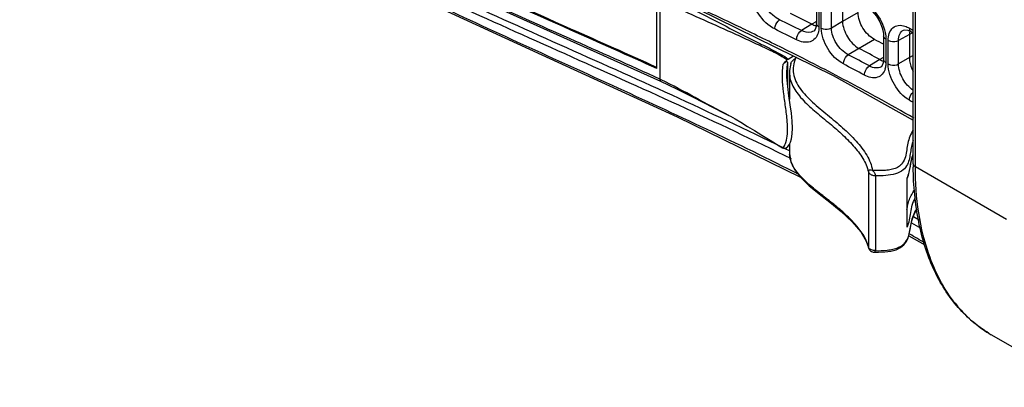
# Model space of a CAD drawing. Units: millimetres. Extents: x 0 to 1189, y 0 to 841.
# Drawn here: x 694 to 710, y 505 to 511 of the extents above; entities that cross this region are included whole.
import ezdxf

# ---------------------------------------------------------------- set-up
doc = ezdxf.new("R2010")
doc.units = ezdxf.units.MM
doc.header["$LTSCALE"] = 65.395
doc.layers.get('0').update_dxf_attribs({"linetype": 'CONTINUOUS'})
doc.layers.add('00_COMPONENTS', color=7, linetype='CONTINUOUS')

msp = doc.modelspace()

# ---------------------------------------------------------------- linework, layer by layer
at = {"color": 7, "linetype": 'CONTINUOUS'}
for p, q in [((708.7231, 508.9869), (708.7231, 515.0331)), ((708.7598, 508.9359), (708.7598, 514.9821)), ((710.2889, 508.0531), (708.7598, 508.9359)), ((711.5647, 505.2331), (710.0356, 506.116))]:
    msp.add_line(p, q, dxfattribs=at)
for centre, radius, start, end in [((714.4786, 508.9869), 5.7554, 179.99933, 180.54331), ((711.5923, 508.3216), 2.7396, 208.8654, 209.40354), ((711.2375, 508.0809), 2.3102, 218.378, 222.23488), ((711.1441, 507.9949), 2.1833, 222.21068, 230.13304), ((711.0751, 507.9142), 2.0771, 230.16863, 239.96862)]:
    msp.add_arc(centre, radius, start, end, dxfattribs=at)
for points, knots in [([(708.7231, 508.9869), (708.7231, 508.9822), (708.727, 508.9605), (708.7452, 508.9443), (708.7598, 508.9359)], [0, 0, 0, 0, 0.2208574, 1, 1, 1, 1]), ([(710.0356, 506.116), (709.828, 506.2358), (709.4409, 506.5587), (709.0272, 507.223), (708.779, 508.0346), (708.7263, 508.6236), (708.7234, 508.9323)], [0, 0, 0, 0, 0.2216745, 0.4565345, 0.7143674, 1, 1, 1, 1]), ([(709.1931, 506.9991), (709.12, 507.1317), (708.8468, 507.7415), (708.7598, 508.4217), (708.7598, 508.9359)], [0, 0, 0, 0, 0.2275231, 1, 1, 1, 1]), ([(709.4265, 506.6466), (709.4062, 506.6721), (709.3261, 506.7776), (709.2547, 506.8896), (709.2056, 506.9766)], [0, 0, 0, 0, 0.2457538, 1, 1, 1, 1])]:
    msp.add_open_spline(points, degree=3, knots=knots, dxfattribs=at)
at = {"layer": '00_COMPONENTS', "color": 7, "linetype": 'CONTINUOUS'}
for p, q in [((704.46, 511.7397), (704.46, 510.4129)), ((707.0955, 511.7374), (707.0955, 511.3431)), ((707.1375, 511.6835), (707.1375, 511.2893)), ((707.1775, 511.2679), (707.1775, 511.6637)), ((707.3476, 511.2698), (707.3476, 511.6657)), ((707.5344, 511.7657), (707.5344, 511.3783)), ((704.4121, 510.5878), (704.4121, 511.6084)), ((705.1065, 511.5873), (707.3766, 510.4729)), ((707.7951, 511.5288), (707.5344, 511.3783)), ((707.0182, 511.3351), (706.8428, 511.2266)), ((707.0816, 511.3692), (707.0182, 511.3351)), ((707.0955, 511.3767), (707.0816, 511.3692)), ((707.5344, 511.3777), (707.3476, 511.2698)), ((705.9075, 511.2344), (705.8999, 511.2381)), ((708.6588, 511.1598), (708.476, 511.0615)), ((708.5577, 511.2354), (708.5579, 511.2354)), ((708.6298, 511.235), (708.6837, 511.211)), ((708.6578, 511.2682), (708.7021, 511.2426)), ((708.6997, 511.185), (708.6588, 511.1597)), ((708.6588, 511.1597), (708.6588, 510.7718)), ((708.6837, 511.2109), (708.7231, 511.1882)), ((708.7137, 511.1936), (708.6997, 511.185)), ((708.7021, 511.2426), (708.7232, 511.2304)), ((708.0732, 511.0768), (707.6309, 510.8214)), ((708.2254, 511.1347), (708.2254, 510.7399)), ((708.2637, 511.0827), (708.2637, 510.6879)), ((708.3022, 510.6662), (708.3022, 511.0615)), ((708.476, 510.6662), (708.476, 511.0615)), ((706.7742, 510.8078), (706.6762, 510.857)), ((706.6127, 510.279), (706.6127, 510.6893)), ((706.6213, 510.7484), (706.7105, 510.7999)), ((706.7657, 510.7728), (706.7442, 510.7604)), ((706.8015, 510.794), (706.7742, 510.8078)), ((708.1616, 510.7399), (707.9864, 510.6316)), ((708.2111, 510.7665), (708.1616, 510.7399)), ((708.2254, 510.7742), (708.2111, 510.7665)), ((708.6588, 510.7718), (708.476, 510.6662)), ((708.7231, 510.809), (708.6588, 510.7718)), ((706.5986, 510.4927), (706.5986, 510.4964)), ((706.6415, 510.5229), (706.6415, 510.0741)), ((707.3766, 510.4729), (708.7231, 509.7189)), ((706.468, 509.2928), (706.5253, 509.2569)), ((706.6373, 509.3083), (706.6415, 509.3108)), ((706.6415, 509.317), (706.6415, 509.1776)), ((706.6415, 509.1769), (706.6415, 509.1776)), ((707.9692, 508.8525), (707.9692, 507.5907)), ((708.0865, 508.7887), (708.0865, 507.5291)), ((708.6184, 507.9256), (708.6184, 508.7517)), ((707.9332, 507.6897), (707.9705, 507.5807)), ((708.6474, 507.7767), (708.9205, 507.6267)), ((707.9704, 507.581), (707.9692, 507.5907)), ((707.9705, 507.5807), (707.9704, 507.581))]:
    msp.add_line(p, q, dxfattribs=at)
for points in [[(692.9721, 516.7455), (693.9595, 515.719), (695.2052, 514.7095), (696.6865, 513.7323), (698.3979, 512.7734), (700.3329, 511.8115), (702.4783, 510.8171), (704.7506, 509.7747), (706.8268, 508.7657)], [(693.863, 516.6261), (693.8873, 516.4761), (693.9514, 516.3388), (694.051, 516.2006), (694.1833, 516.0588), (694.3467, 515.91), (694.5403, 515.7494), (694.7652, 515.57), (695.0304, 515.3651), (695.3516, 515.1257), (695.7559, 514.8373), (696.2952, 514.4728), (697.0891, 513.973), (698.5218, 513.1607), (700.7646, 512.0493), (704.4754, 510.3786)], [(707.9285, 511.632), (707.9654, 511.6091), (708.0377, 511.5478), (708.1061, 511.4661), (708.163, 511.371), (708.2027, 511.2721), (708.2227, 511.1799), (708.2254, 511.1347)], [(707.0955, 511.3431), (707.091, 511.293), (707.0732, 511.2442), (707.0496, 511.2196)], [(708.5577, 511.2354), (708.5837, 511.2419), (708.6298, 511.235)], [(706.6645, 510.6746), (706.6569, 510.647), (706.6426, 510.5549), (706.6415, 510.5227)], [(708.2254, 510.7398), (708.2201, 510.6844), (708.2032, 510.6394), (708.1834, 510.6187)], [(706.6558, 509.9816), (706.6327, 510.1313), (706.6117, 510.2859), (706.5994, 510.4436), (706.5986, 510.4964)], [(704.4753, 510.3787), (704.7437, 510.2494), (705.0217, 510.1096)], [(705.0217, 510.1096), (705.5336, 509.8474), (705.6239, 509.8013)], [(706.6365, 509.3068), (706.6576, 509.3498), (706.6757, 509.4101), (706.6882, 509.4898), (706.6929, 509.5892), (706.689, 509.7064), (706.6761, 509.8387), (706.6558, 509.9816)], [(705.6239, 509.8013), (705.6488, 509.7881), (705.7259, 509.7442), (705.8245, 509.6851), (705.9345, 509.6178), (706.0517, 509.546), (706.1776, 509.4693), (706.3155, 509.386), (706.468, 509.2928)], [(706.5254, 509.2568), (706.5542, 509.2479), (706.5888, 509.2565), (706.6145, 509.2771), (706.6365, 509.3068)], [(706.6416, 509.1776), (706.6421, 509.154), (706.6666, 509.0251), (706.7291, 508.8937), (706.8333, 508.7571), (706.9742, 508.6194), (707.1385, 508.4833), (707.3186, 508.3424), (707.5116, 508.1853), (707.6979, 508.0123), (707.8423, 507.8426), (707.9332, 507.6897)], [(708.6184, 508.7419), (708.6424, 508.7984), (708.6624, 508.8741), (708.6759, 508.9505), (708.6889, 509.0276), (708.7081, 509.1049), (708.7231, 509.1418)], [(708.0647, 507.5033), (708.1379, 507.5023), (708.2467, 507.5069), (708.3472, 507.5205), (708.4362, 507.5451), (708.5096, 507.5812), (708.566, 507.6272), (708.6085, 507.6829), (708.6381, 507.7455), (708.6575, 507.8109), (708.6706, 507.8774), (708.6815, 507.9446), (708.6943, 508.0128), (708.7143, 508.0823), (708.7466, 508.1556), (708.7855, 508.2183)], [(707.9704, 507.581), (707.9726, 507.5731), (707.9812, 507.5539), (707.9929, 507.5378), (708.0065, 507.5249), (708.0213, 507.5152), (708.0364, 507.5085), (708.0514, 507.5047), (708.0647, 507.5033)]]:
    msp.add_lwpolyline(points, dxfattribs=at)
for centre, radius, start, end in [((672.8757, 442.6258), 76.1462, 64.4288, 64.877179), ((684.1593, 465.8013), 50.9496, 63.34243, 63.7959), ((676.9119, 451.0814), 66.7767, 64.271738, 64.421164), ((684.0588, 465.8133), 50.8083, 63.35698, 63.82019), ((681.1025, 459.7377), 57.1594, 63.42246, 64.28075), ((684.0351, 465.7721), 50.6805, 63.35647, 63.81965), ((707.1482, 511.5551), 0.2537, 255.6883, 257.43456), ((708.9166, 511.1668), 0.2573, 167.98591, 168.99632), ((689.6227, 476.1399), 39.5096, 61.91099, 62.16096), ((689.8677, 477.1372), 38.081, 61.5889, 62.19524), ((689.9429, 477.0677), 38.285, 61.5839, 62.17607), ((689.8403, 477.0885), 37.9616, 61.58861, 62.19486), ((708.2962, 510.9624), 0.259, 252.52704, 253.80675), ((707.9445, 510.6721), 0.318, 344.58687, 348.42661), ((701.8924, 505.0626), 5.9344, 64.08357, 64.36318), ((692.3522, 481.4447), 32.7076, 59.94042, 61.16815), ((693.5284, 483.7498), 30.3471, 59.95376, 60.0963), ((683.9688, 463.4572), 51.059, 63.62542, 63.77328), ((707.069, 509.1777), 0.4275, 180.09539, 184.22845), ((693.9541, 482.4489), 29.5986, 59.81954, 60.05233), ((694.1048, 482.7079), 29.1939, 59.64345, 60.00024), ((693.0803, 480.7281), 31.2427, 59.53769, 60.07324)]:
    msp.add_arc(centre, radius, start, end, dxfattribs=at)
for points, knots in [([(692.9618, 516.9732), (693.7034, 516.0492), (695.1314, 514.8418), (697.27, 513.5223), (699.6888, 512.2541), (702.8624, 510.8394), (705.4162, 509.6987), (706.6677, 509.0758)], [0, 0, 0, 0, 0.2230819, 0.3458157, 0.4735518, 0.7367825, 1, 1, 1, 1]), ([(693.0288, 517.0523), (693.7596, 516.1417), (695.1639, 514.9498), (697.2678, 513.645), (699.648, 512.3905), (702.7754, 510.9913), (705.2953, 509.8696), (706.533, 509.2598)], [0, 0, 0, 0, 0.2230198, 0.3456454, 0.4732762, 0.736436, 1, 1, 1, 1]), ([(704.46, 510.4129), (703.9563, 510.6423), (702.9651, 511.0812), (701.5039, 511.7327), (700.092, 512.3861), (698.7209, 513.0697), (697.609, 513.6826), (696.7419, 514.2068), (696.1032, 514.6191), (695.4768, 515.0527), (694.9661, 515.433), (694.5664, 515.749), (694.2783, 515.9841), (694.0333, 516.2203), (693.9123, 516.4042), (693.8831, 516.4971)], [0, 0, 0, 0, 0.135011, 0.2644403, 0.3902577, 0.5144824, 0.6381055, 0.6998356, 0.7616074, 0.8235138, 0.8856646, 0.9168721, 0.9478398, 0.9762499, 1, 1, 1, 1]), ([(706.8105, 508.8043), (705.7742, 509.3297), (703.6579, 510.3143), (700.4886, 511.7404), (697.4614, 513.2429), (695.5841, 514.4234), (694.7444, 515.0792)], [0, 0, 0, 0, 0.2558766, 0.5138768, 0.7653549, 1, 1, 1, 1]), ([(704.4121, 510.6061), (703.9319, 510.8242), (702.0933, 511.6396), (700.2545, 512.46), (698.9363, 513.1418)], [0, 0, 0, 0, 0.2622105, 1, 1, 1, 1]), ([(704.4121, 510.5878), (703.9305, 510.8066), (702.086, 511.6246), (700.2412, 512.4474), (698.9186, 513.1316)], [0, 0, 0, 0, 0.2621347, 1, 1, 1, 1]), ([(704.5069, 511.8347), (704.6882, 511.75), (705.0446, 511.5715), (705.5754, 511.2976), (706.0185, 511.0727), (706.3711, 510.8977), (706.5435, 510.8042), (706.6213, 510.7484)], [0, 0, 0, 0, 0.2525316, 0.5027888, 0.7536899, 0.8792083, 1, 1, 1, 1]), ([(706.3953, 511.2533), (706.285, 511.3075), (706.1045, 511.487), (706.0126, 511.727), (706.0126, 511.8472)], [0, 0, 0, 0, 0.5053885, 1, 1, 1, 1]), ([(706.4749, 511.4094), (706.4339, 511.4282), (706.2838, 511.5308), (706.1789, 511.7142), (706.1796, 511.8507)], [0, 0, 0, 0, 0.2482372, 1, 1, 1, 1]), ([(704.46, 511.7397), (704.6399, 511.6578), (704.999, 511.4948), (705.4512, 511.2962), (705.8117, 511.1318), (706.0835, 511.0062), (706.3514, 510.8821), (706.5264, 510.7915), (706.6038, 510.7349)], [0, 0, 0, 0, 0.250228, 0.4995723, 0.6254838, 0.7520324, 0.8786004, 1, 1, 1, 1]), ([(708.0732, 511.0768), (707.9921, 511.1197), (707.8613, 511.2583), (707.7951, 511.4382), (707.7951, 511.5288)], [0, 0, 0, 0, 0.5031836, 1, 1, 1, 1]), ([(707.9963, 511.6244), (708.028, 511.5976), (708.1454, 511.4771), (708.2256, 511.3193), (708.2514, 511.1955)], [0, 0, 0, 0, 0.2469173, 1, 1, 1, 1]), ([(706.3953, 511.2533), (706.3953, 511.2677), (706.4049, 511.3264), (706.438, 511.3835), (706.4749, 511.4093)], [0, 0, 0, 0, 0.2421112, 1, 1, 1, 1]), ([(707.1375, 511.2893), (707.1313, 511.2925), (707.1116, 511.3043), (707.0956, 511.3267), (707.0955, 511.3431)], [0, 0, 0, 0, 0.2987513, 1, 1, 1, 1]), ([(707.5344, 511.3783), (707.5344, 511.3353), (707.5564, 511.2449), (707.6312, 511.0792), (707.7317, 510.9691), (707.8127, 510.9264)], [0, 0, 0, 0, 0.2351911, 0.4984992, 1, 1, 1, 1]), ([(708.3022, 511.0615), (708.3022, 511.1369), (708.3334, 511.2632), (708.4759, 511.3245), (708.5486, 511.313), (708.5842, 511.3014)], [0, 0, 0, 0, 0.5169784, 0.743365, 1, 1, 1, 1]), ([(706.7622, 511.0711), (706.7622, 511.0855), (706.7719, 511.1442), (706.8056, 511.2011), (706.8428, 511.2266)], [0, 0, 0, 0, 0.2418583, 1, 1, 1, 1]), ([(707.1232, 511.1847), (707.113, 511.1508), (707.0809, 511.0874), (706.9525, 511.0066), (706.8304, 511.0369), (706.7622, 511.0711)], [0, 0, 0, 0, 0.2445064, 0.4718375, 1, 1, 1, 1]), ([(707.0496, 511.2196), (707.0361, 511.2112), (706.9693, 511.1839), (706.8922, 511.2027), (706.8428, 511.2266)], [0, 0, 0, 0, 0.2239257, 1, 1, 1, 1]), ([(707.1775, 511.2679), (707.2166, 511.2478), (707.2808, 511.2436), (707.3355, 511.2631), (707.3476, 511.2698)], [0, 0, 0, 0, 0.7602785, 1, 1, 1, 1]), ([(707.5481, 510.667), (707.4401, 510.724), (707.2658, 510.9081), (707.1776, 511.1474), (707.1775, 511.2679)], [0, 0, 0, 0, 0.503368, 1, 1, 1, 1]), ([(707.6309, 510.8214), (707.5488, 510.8629), (707.4148, 510.9989), (707.3471, 511.1794), (707.3476, 511.2698)], [0, 0, 0, 0, 0.5042954, 1, 1, 1, 1]), ([(708.476, 511.0615), (708.4758, 511.0979), (708.4849, 511.1663), (708.5313, 511.2211), (708.5577, 511.2354)], [0, 0, 0, 0, 0.5483263, 1, 1, 1, 1]), ([(708.6578, 511.2682), (708.6578, 511.2618), (708.6592, 511.2407), (708.6706, 511.2185), (708.6837, 511.211)], [0, 0, 0, 0, 0.2952056, 1, 1, 1, 1]), ([(708.2637, 511.0827), (708.258, 511.0859), (708.2397, 511.0977), (708.2254, 511.1192), (708.2254, 511.1347)], [0, 0, 0, 0, 0.2962476, 1, 1, 1, 1]), ([(708.3022, 511.0615), (708.3147, 511.0545), (708.3706, 511.0348), (708.4368, 511.0396), (708.476, 511.0614)], [0, 0, 0, 0, 0.241054, 1, 1, 1, 1]), ([(707.5481, 510.667), (707.5481, 510.6814), (707.5581, 510.7402), (707.5931, 510.7967), (707.6309, 510.8214)], [0, 0, 0, 0, 0.2412133, 1, 1, 1, 1]), ([(706.5254, 509.2568), (706.5278, 509.2553), (706.5383, 509.2617), (706.5585, 509.2887), (706.5938, 509.3679), (706.6114, 509.5123), (706.607, 509.7139), (706.5771, 509.9478), (706.5298, 510.2649), (706.5143, 510.5077), (706.5371, 510.6615)], [0, 0, 0, 0, 0.0059666, 0.020058, 0.0764954, 0.1791689, 0.325742, 0.4976607, 0.6736786, 1, 1, 1, 1]), ([(706.5371, 510.6615), (706.5435, 510.6693), (706.5569, 510.6837), (706.5775, 510.6984), (706.6018, 510.7109), (706.6127, 510.6956), (706.6127, 510.6893)], [0, 0, 0, 0, 0.3057258, 0.5835288, 0.808342, 1, 1, 1, 1]), ([(706.5986, 510.4964), (706.5986, 510.5132), (706.5999, 510.5777), (706.6056, 510.6421), (706.6127, 510.6893)], [0, 0, 0, 0, 0.2600181, 1, 1, 1, 1]), ([(706.6213, 510.7484), (706.6172, 510.746), (706.6111, 510.7424), (706.6078, 510.7362), (706.607, 510.7343)], [0, 0, 0, 0, 0.6916841, 1, 1, 1, 1]), ([(706.6645, 510.6746), (706.6705, 510.6945), (706.6965, 510.7271), (706.728, 510.751), (706.7442, 510.7604)], [0, 0, 0, 0, 0.5262628, 1, 1, 1, 1]), ([(706.7442, 510.7604), (706.7273, 510.7197), (706.7026, 510.6349), (706.7046, 510.4534), (706.7921, 510.2809), (706.9179, 510.1322), (707.0716, 509.9824), (707.2834, 509.8085), (707.5348, 509.5993), (707.7284, 509.4137), (707.8599, 509.2553), (707.9423, 509.1348), (708.0051, 509.0098), (708.0302, 508.9219), (708.0379, 508.8782)], [0, 0, 0, 0, 0.0550886, 0.1090221, 0.2233607, 0.2867212, 0.3532048, 0.4911675, 0.6293367, 0.7623606, 0.8257274, 0.8865671, 0.9445635, 1, 1, 1, 1]), ([(708.1252, 510.0978), (708.0169, 510.1575), (707.579, 510.3957), (707.1363, 510.6252), (706.8015, 510.794)], [0, 0, 0, 0, 0.2479329, 1, 1, 1, 1]), ([(708.2637, 510.6879), (708.258, 510.6911), (708.2398, 510.7029), (708.2255, 510.7243), (708.2254, 510.7398)], [0, 0, 0, 0, 0.2961592, 1, 1, 1, 1]), ([(708.3022, 510.6662), (708.3147, 510.6593), (708.3706, 510.6396), (708.4368, 510.6443), (708.476, 510.6662)], [0, 0, 0, 0, 0.2410538, 1, 1, 1, 1]), ([(708.6578, 510.0567), (708.5528, 510.117), (708.3863, 510.3068), (708.3023, 510.5455), (708.3022, 510.6662)], [0, 0, 0, 0, 0.5007479, 1, 1, 1, 1]), ([(708.723, 510.2221), (708.6496, 510.2705), (708.5334, 510.408), (708.4755, 510.5803), (708.476, 510.6662)], [0, 0, 0, 0, 0.5057278, 1, 1, 1, 1]), ([(708.6588, 510.7718), (708.6588, 510.7534), (708.6656, 510.673), (708.6931, 510.5953), (708.7215, 510.5402)], [0, 0, 0, 0, 0.2294993, 1, 1, 1, 1]), ([(706.6415, 510.5227), (706.6416, 510.4838), (706.652, 510.4042), (706.6968, 510.2894), (706.7655, 510.1799), (706.8838, 510.038), (707.0621, 509.875), (707.2903, 509.6893), (707.5137, 509.4995), (707.6847, 509.3319), (707.8018, 509.1895), (707.8988, 509.0492), (707.9515, 508.9322), (707.9692, 508.8525)], [0, 0, 0, 0, 0.0534538, 0.1090875, 0.1680368, 0.2303559, 0.3624646, 0.4992178, 0.6348223, 0.7653172, 0.8276781, 0.8877652, 1, 1, 1, 1]), ([(707.9024, 510.4778), (707.9024, 510.4921), (707.9125, 510.551), (707.9483, 510.6073), (707.9864, 510.6316)], [0, 0, 0, 0, 0.2408953, 1, 1, 1, 1]), ([(708.2511, 510.5876), (708.2417, 510.5537), (708.2121, 510.4903), (708.0873, 510.4086), (707.9678, 510.4424), (707.9024, 510.4778)], [0, 0, 0, 0, 0.2484116, 0.4740846, 1, 1, 1, 1]), ([(708.1834, 510.6187), (708.1573, 510.6025), (708.0852, 510.5892), (708.0194, 510.6139), (707.9864, 510.6316)], [0, 0, 0, 0, 0.4507153, 1, 1, 1, 1]), ([(704.46, 510.4129), (704.46, 510.4089), (704.4607, 510.3964), (704.4673, 510.3824), (704.4753, 510.3787)], [0, 0, 0, 0, 0.3101069, 1, 1, 1, 1]), ([(705.6232, 509.8016), (705.4322, 509.8991), (705.0537, 510.0996), (704.6786, 510.3068), (704.4861, 510.4003)], [0, 0, 0, 0, 0.5004512, 1, 1, 1, 1]), ([(708.6578, 510.0567), (708.6578, 510.0686), (708.6654, 510.1193), (708.6936, 510.1666), (708.7227, 510.1927)], [0, 0, 0, 0, 0.2329691, 1, 1, 1, 1]), ([(708.723, 509.5589), (708.7011, 509.5241), (708.6638, 509.4522), (708.6302, 509.3373), (708.6138, 509.2215), (708.5947, 509.1052), (708.5551, 509.0075), (708.4895, 508.9424), (708.4163, 508.9053), (708.3284, 508.884), (708.2008, 508.8712), (708.103, 508.8739), (708.0379, 508.8782)], [0, 0, 0, 0, 0.109019, 0.2134011, 0.3160268, 0.41895, 0.5265383, 0.5881943, 0.6602089, 0.7414046, 0.8268229, 1, 1, 1, 1]), ([(708.7231, 509.3807), (708.7107, 509.3482), (708.6919, 509.2813), (708.6768, 509.179), (708.6606, 509.0766), (708.6289, 508.9722), (708.5525, 508.872), (708.4191, 508.8099), (708.2582, 508.7865), (708.1443, 508.7864), (708.0865, 508.7887)], [0, 0, 0, 0, 0.1027118, 0.2038314, 0.3049979, 0.4084516, 0.5228516, 0.664716, 0.8294772, 1, 1, 1, 1]), ([(707.9692, 507.5907), (707.9353, 507.7369), (707.7925, 507.9396), (707.5625, 508.1631), (707.3593, 508.3306), (707.148, 508.4929), (706.9442, 508.6574), (706.7695, 508.832), (706.6862, 508.9707), (706.6633, 509.0419)], [0, 0, 0, 0, 0.227786, 0.3558337, 0.4897244, 0.6261022, 0.7603575, 0.8865545, 1, 1, 1, 1]), ([(708.6184, 508.7517), (708.6523, 508.8124), (708.6708, 508.9179), (708.6912, 509.0543), (708.7102, 509.1212), (708.723, 509.1536)], [0, 0, 0, 0, 0.5017062, 0.7485449, 1, 1, 1, 1]), ([(708.0379, 508.8782), (708.0234, 508.8828), (708.0003, 508.8887), (707.9737, 508.8736), (707.9692, 508.8594), (707.9692, 508.8525)], [0, 0, 0, 0, 0.5292012, 0.7596265, 1, 1, 1, 1]), ([(707.9692, 508.8525), (707.9712, 508.8436), (707.9852, 508.8199), (708.028, 508.7963), (708.0658, 508.7896), (708.0865, 508.7887)], [0, 0, 0, 0, 0.1940623, 0.5582282, 1, 1, 1, 1]), ([(708.0379, 508.8782), (708.043, 508.8725), (708.0588, 508.858), (708.0767, 508.8283), (708.0867, 508.8021), (708.0865, 508.7887)], [0, 0, 0, 0, 0.2235126, 0.6137316, 1, 1, 1, 1]), ([(708.6183, 508.2128), (708.6229, 508.2422), (708.6324, 508.3015), (708.6658, 508.4205), (708.7113, 508.5042), (708.7483, 508.5557)], [0, 0, 0, 0, 0.2412346, 0.485882, 1, 1, 1, 1]), ([(708.6184, 507.9256), (708.6589, 507.9995), (708.6732, 508.1296), (708.7033, 508.296), (708.7365, 508.3758), (708.757, 508.414)], [0, 0, 0, 0, 0.4967661, 0.7441304, 1, 1, 1, 1]), ([(708.0865, 507.5291), (708.1531, 507.5278), (708.2526, 507.53), (708.3809, 507.5509), (708.4677, 507.5778), (708.5398, 507.6176), (708.6073, 507.6818), (708.6524, 507.7778), (708.6736, 507.8938), (708.6897, 508.0086), (708.7225, 508.1231), (708.7607, 508.1944), (708.7832, 508.2288)], [0, 0, 0, 0, 0.1757849, 0.261688, 0.3425605, 0.4146354, 0.4772111, 0.5854181, 0.6872132, 0.7883027, 0.8913569, 1, 1, 1, 1]), ([(708.0865, 507.5291), (708.0646, 507.5296), (708.025, 507.5361), (707.9891, 507.5577), (707.9784, 507.5718)], [0, 0, 0, 0, 0.5549284, 1, 1, 1, 1]), ([(708.0647, 507.5033), (708.0701, 507.5031), (708.0834, 507.5081), (708.0866, 507.5221), (708.0865, 507.5291)], [0, 0, 0, 0, 0.4322047, 1, 1, 1, 1])]:
    msp.add_open_spline(points, degree=3, knots=knots, dxfattribs=at)
for points in [[(707.0182, 511.3351), (707.0397, 511.3243), (707.0622, 511.3152), (707.0855, 511.3093)], [(707.1375, 511.2893), (707.1375, 511.2541), (707.1333, 511.2184), (707.1232, 511.1847)], [(708.2514, 511.1955), (708.2591, 511.1584), (708.2637, 511.1205), (708.2637, 511.0827)], [(708.5842, 511.3014), (708.6098, 511.2931), (708.6345, 511.2816), (708.6578, 511.2682)], [(708.664, 511.2159), (708.6604, 511.1974), (708.6588, 511.1785), (708.6588, 511.1597)], [(706.5371, 510.6615), (706.558, 510.6871), (706.5801, 510.7118), (706.6038, 510.7349)], [(708.1616, 510.7399), (708.1798, 510.7301), (708.1988, 510.7216), (708.2184, 510.7154)], [(708.2637, 510.6879), (708.2637, 510.6613), (708.2614, 510.6344), (708.256, 510.6083)], [(706.6633, 509.0419), (706.6524, 509.0756), (706.6453, 509.1108), (706.6427, 509.1461)], [(707.9723, 507.5819), (707.971, 507.5847), (707.9699, 507.5877), (707.9692, 507.5907)], [(707.9784, 507.5718), (707.976, 507.5749), (707.9739, 507.5783), (707.9723, 507.5819)]]:
    msp.add_open_spline(points, degree=3, dxfattribs=at)

doc.saveas('drawing.dxf')
